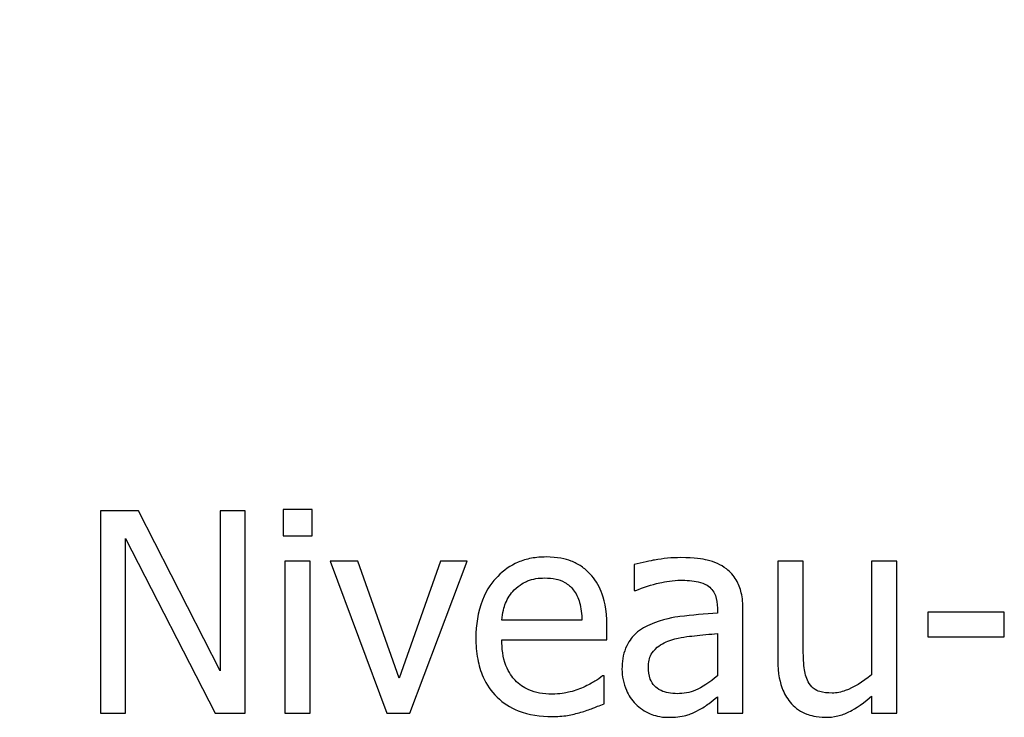
# Model space of a CAD drawing. Units: millimetres. Extents: x 18 to 3718, y -93 to 2494.
# Drawn here: x 2784 to 2810, y 1973 to 1992 of the extents above; entities that cross this region are included whole.
import ezdxf

# ---------------------------------------------------------------- set-up
doc = ezdxf.new("R2010")
doc.units = ezdxf.units.MM
doc.header["$LTSCALE"] = 0.5
doc.layers.add('Objekt025', color=6, linetype='Continuous')

msp = doc.modelspace()

# ---------------------------------------------------------------- linework, layer by layer
at = {"layer": 'Objekt025'}
for p, q in [((2787.505, 1978.77), (2786.498, 1978.77)), ((2786.498, 1978.77), (2786.498, 1973.437)), ((2789.653, 1974.548), (2787.505, 1978.77)), ((2790.314, 1978.77), (2789.653, 1978.77)), ((2789.653, 1978.77), (2789.653, 1974.548)), ((2790.314, 1973.437), (2790.314, 1978.77)), ((2791.313, 1978.805), (2791.313, 1978.105)), ((2792.078, 1978.805), (2791.313, 1978.805)), ((2792.078, 1978.105), (2792.078, 1978.805)), ((2791.313, 1978.105), (2792.078, 1978.105)), ((2787.159, 1978.035), (2789.519, 1973.437)), ((2787.159, 1973.437), (2787.159, 1978.035)), ((2791.356, 1977.439), (2791.356, 1973.437)), ((2792.03, 1977.439), (2791.356, 1977.439)), ((2792.03, 1973.437), (2792.03, 1977.439)), ((2793.283, 1977.439), (2792.553, 1977.439)), ((2792.553, 1977.439), (2794.048, 1973.437)), ((2794.377, 1974.357), (2793.283, 1977.439)), ((2795.462, 1977.439), (2794.377, 1974.357)), ((2794.653, 1973.437), (2796.162, 1977.439)), ((2796.162, 1977.439), (2795.462, 1977.439)), ((2800.57, 1977.353), (2800.57, 1976.665)), ((2805.026, 1977.439), (2804.352, 1977.439)), ((2804.352, 1977.439), (2804.352, 1974.842)), ((2805.026, 1975.157), (2805.026, 1977.439)), ((2807.494, 1977.439), (2806.82, 1977.439)), ((2806.82, 1977.439), (2806.82, 1974.448)), ((2807.494, 1973.437), (2807.494, 1977.439)), ((2800.57, 1976.665), (2800.609, 1976.665)), ((2802.761, 1976.199), (2802.761, 1976.069)), ((2803.436, 1973.437), (2803.436, 1976.173)), ((2808.307, 1976.095), (2808.307, 1975.447)), ((2810.325, 1976.095), (2808.307, 1976.095)), ((2810.325, 1975.447), (2810.325, 1976.095)), ((2799.192, 1975.883), (2797.078, 1975.883)), ((2799.848, 1975.369), (2799.848, 1975.736)), ((2802.761, 1975.533), (2802.761, 1974.422)), ((2797.078, 1975.369), (2799.848, 1975.369)), ((2808.307, 1975.447), (2810.325, 1975.447)), ((2799.775, 1974.418), (2799.736, 1974.418)), ((2799.775, 1973.683), (2799.775, 1974.418)), ((2802.761, 1973.86), (2802.761, 1973.437)), ((2806.82, 1973.878), (2806.82, 1973.437)), ((2786.498, 1973.437), (2787.159, 1973.437)), ((2789.519, 1973.437), (2790.314, 1973.437)), ((2791.356, 1973.437), (2792.03, 1973.437)), ((2794.048, 1973.437), (2794.653, 1973.437)), ((2802.761, 1973.437), (2803.436, 1973.437)), ((2806.82, 1973.437), (2807.494, 1973.437))]:
    msp.add_line(p, q, dxfattribs=at)
for points, knots in [([(2753.583, 1974.321), (2753.583, 1977.136), (2753.843, 1979.907), (2754.607, 1983.999), (2754.925, 1985.352), (2755.687, 1988.037), (2756.135, 1989.375), (2757.652, 1993.292), (2758.89, 1995.777), (2761.08, 1999.319), (2761.865, 2000.469), (2763.551, 2002.706), (2764.45, 2003.791), (2767.265, 2006.882), (2769.311, 2008.752), (2772.634, 2011.272), (2773.785, 2012.065), (2776.17, 2013.548), (2777.388, 2014.229), (2781.113, 2016.094), (2783.693, 2017.103), (2787.71, 2018.261), (2789.078, 2018.589), (2791.834, 2019.114), (2793.221, 2019.312), (2794.62, 2019.447)], [0, 0, 0, 0, 0.00312192, 0.00312192, 0.00468287, 0.00468287, 0.00624383, 0.00624383, 0.00936575, 0.00936575, 0.0109267, 0.0109267, 0.01248766, 0.01248766, 0.01560958, 0.01560958, 0.01717053, 0.01717053, 0.01873149, 0.01873149, 0.02185341, 0.02185341, 0.02341436, 0.02341436, 0.02497532, 0.02497532, 0.02497532, 0.02497532]), ([(2795.467, 2014.138), (2794.234, 2014.019), (2793.01, 2013.844), (2790.581, 2013.381), (2789.374, 2013.092), (2785.833, 2012.069), (2783.558, 2011.179), (2780.274, 2009.532), (2779.201, 2008.932), (2777.098, 2007.623), (2776.083, 2006.923), (2773.154, 2004.699), (2771.35, 2003.05), (2768.869, 2000.321), (2768.076, 1999.364), (2766.591, 1997.391), (2765.898, 1996.376), (2763.969, 1993.25), (2762.877, 1991.058), (2761.54, 1987.602), (2761.145, 1986.422), (2760.473, 1984.053), (2760.194, 1982.859), (2759.52, 1979.249), (2759.291, 1976.804), (2759.291, 1974.321)], [0, 0, 0, 0, 0.00139407, 0.00139407, 0.00278813, 0.00278813, 0.00557626, 0.00557626, 0.00697033, 0.00697033, 0.00836439, 0.00836439, 0.01115252, 0.01115252, 0.01254659, 0.01254659, 0.01394065, 0.01394065, 0.01672878, 0.01672878, 0.01812285, 0.01812285, 0.01951691, 0.01951691, 0.02230504, 0.02230504, 0.02230504, 0.02230504]), ([(2798.245, 1977.551), (2798.115, 1977.551), (2797.985, 1977.541), (2797.737, 1977.493), (2797.62, 1977.459), (2797.303, 1977.324), (2797.125, 1977.199), (2796.843, 1976.91), (2796.685, 1976.713), (2796.441, 1976.097), (2796.395, 1975.755), (2796.395, 1975.416)], [-0.1695148, -0.1695148, -0.1695148, -0.1695148, -0.1434325, -0.1434325, -0.1188974, -0.1188974, -0.0744176, -0.0744176, -0.0380934, -0.0380934, 0, 0, 0, 0]), ([(2799.403, 1977.106), (2799.334, 1977.181), (2799.257, 1977.248), (2799.089, 1977.362), (2798.999, 1977.408), (2798.758, 1977.498), (2798.548, 1977.551), (2798.245, 1977.551)], [-0.07834122, -0.07834122, -0.07834122, -0.07834122, -0.05611906, -0.05611906, -0.03406897, -0.03406897, 0, 0, 0, 0]), ([(2801.793, 1977.534), (2801.562, 1977.534), (2801.332, 1977.512), (2801.036, 1977.457), (2800.761, 1977.406), (2800.57, 1977.353)], [-0.09751552, -0.09751552, -0.09751552, -0.09751552, -0.02230022, -0.02230022, 0, 0, 0, 0]), ([(2802.999, 1977.236), (2802.924, 1977.292), (2802.845, 1977.34), (2802.674, 1977.418), (2802.584, 1977.448), (2802.379, 1977.495), (2802.169, 1977.534), (2801.793, 1977.534)], [-0.1110594, -0.1110594, -0.1110594, -0.1110594, -0.0769422, -0.0769422, -0.042263, -0.042263, 0, 0, 0, 0]), ([(2799.848, 1975.736), (2799.848, 1976.191), (2799.771, 1976.463), (2799.628, 1976.813), (2799.531, 1976.971), (2799.403, 1977.106)], [-0.0425814, -0.0425814, -0.0425814, -0.0425814, -0.02097562, -0.02097562, 0, 0, 0, 0]), ([(2803.436, 1976.173), (2803.436, 1976.317), (2803.424, 1976.465), (2803.364, 1976.726), (2803.323, 1976.84), (2803.192, 1977.06), (2803.105, 1977.157), (2802.999, 1977.236)], [-0.04496834, -0.04496834, -0.04496834, -0.04496834, -0.02875691, -0.02875691, -0.01489583, -0.01489583, 0, 0, 0, 0]), ([(2797.407, 1976.683), (2797.55, 1976.826), (2797.681, 1976.889), (2797.896, 1976.979), (2798.054, 1976.998), (2798.206, 1976.998)], [-0.02616902, -0.02616902, -0.02616902, -0.02616902, -0.0170562, -0.0170562, 0, 0, 0, 0]), ([(2798.206, 1976.998), (2798.306, 1976.998), (2798.41, 1976.99), (2798.567, 1976.955), (2798.652, 1976.93), (2798.829, 1976.829), (2798.902, 1976.765), (2798.962, 1976.687)], [-0.04229079, -0.04229079, -0.04229079, -0.04229079, -0.02289479, -0.02289479, -0.0111175, -0.0111175, 0, 0, 0, 0]), ([(2800.609, 1976.665), (2800.813, 1976.752), (2801.024, 1976.821), (2801.395, 1976.902), (2801.597, 1976.938), (2801.789, 1976.938)], [-0.05200458, -0.05200458, -0.05200458, -0.05200458, -0.02165694, -0.02165694, 0, 0, 0, 0]), ([(2801.789, 1976.938), (2801.938, 1976.938), (2802.123, 1976.927), (2802.338, 1976.878), (2802.418, 1976.849), (2802.489, 1976.804)], [-0.02487562, -0.02487562, -0.02487562, -0.02487562, -0.00950028, -0.00950028, 0, 0, 0, 0]), ([(2802.489, 1976.804), (2802.538, 1976.773), (2802.581, 1976.735), (2802.646, 1976.656), (2802.681, 1976.605), (2802.748, 1976.436), (2802.761, 1976.318), (2802.761, 1976.199)], [-0.03457598, -0.03457598, -0.03457598, -0.03457598, -0.02265282, -0.02265282, -0.01345063, -0.01345063, 0, 0, 0, 0]), ([(2797.078, 1975.883), (2797.095, 1976.088), (2797.137, 1976.23), (2797.231, 1976.462), (2797.309, 1976.579), (2797.407, 1976.683)], [-0.02818725, -0.02818725, -0.02818725, -0.02818725, -0.0160169, -0.0160169, 0, 0, 0, 0]), ([(2798.962, 1976.687), (2799, 1976.641), (2799.031, 1976.59), (2799.092, 1976.468), (2799.113, 1976.402), (2799.169, 1976.204), (2799.187, 1976.039), (2799.192, 1975.883)], [-0.02743583, -0.02743583, -0.02743583, -0.02743583, -0.02311424, -0.02311424, -0.01751565, -0.01751565, 0, 0, 0, 0]), ([(2802.761, 1976.069), (2802.433, 1976.05), (2802.098, 1976.022), (2801.646, 1975.964), (2801.308, 1975.919), (2800.977, 1975.766)], [-0.1473468, -0.1473468, -0.1473468, -0.1473468, -0.0410557, -0.0410557, 0, 0, 0, 0]), ([(2800.977, 1975.766), (2800.826, 1975.7), (2800.684, 1975.611), (2800.505, 1975.43), (2800.413, 1975.32), (2800.273, 1974.972), (2800.246, 1974.784), (2800.246, 1974.595)], [-0.0806114, -0.0806114, -0.0806114, -0.0806114, -0.04219621, -0.04219621, -0.02121183, -0.02121183, 0, 0, 0, 0]), ([(2801.56, 1975.369), (2801.785, 1975.437), (2801.992, 1975.458), (2802.345, 1975.494), (2802.569, 1975.516), (2802.761, 1975.533)], [-0.04021323, -0.04021323, -0.04021323, -0.04021323, -0.02173141, -0.02173141, 0, 0, 0, 0]), ([(2796.395, 1975.416), (2796.395, 1975.23), (2796.409, 1975.043), (2796.473, 1974.697), (2796.519, 1974.537), (2796.674, 1974.186), (2796.795, 1974.008), (2797.113, 1973.699), (2797.3, 1973.582), (2797.793, 1973.387), (2798.103, 1973.346), (2798.409, 1973.346)], [-0.1237248, -0.1237248, -0.1237248, -0.1237248, -0.1028375, -0.1028375, -0.0842357, -0.0842357, -0.0596615, -0.0596615, -0.0343978, -0.0343978, 0, 0, 0, 0]), ([(2798.401, 1973.934), (2798.291, 1973.934), (2798.181, 1973.942), (2797.976, 1973.981), (2797.88, 1974.01), (2797.652, 1974.11), (2797.532, 1974.194), (2797.359, 1974.376), (2797.262, 1974.498), (2797.106, 1974.906), (2797.078, 1975.141), (2797.078, 1975.369)], [-0.131757, -0.131757, -0.131757, -0.131757, -0.1064941, -0.1064941, -0.0835216, -0.0835216, -0.0490474, -0.0490474, -0.0256173, -0.0256173, 0, 0, 0, 0]), ([(2800.942, 1974.643), (2800.942, 1974.705), (2800.948, 1974.768), (2800.973, 1974.884), (2800.992, 1974.937), (2801.044, 1975.033), (2801.087, 1975.096), (2801.29, 1975.262), (2801.421, 1975.326), (2801.56, 1975.369)], [-0.05839246, -0.05839246, -0.05839246, -0.05839246, -0.0431856, -0.0431856, -0.02949083, -0.02949083, -0.01639509, -0.01639509, 0, 0, 0, 0]), ([(2805.156, 1974.262), (2805.096, 1974.375), (2805.064, 1974.501), (2805.03, 1974.803), (2805.026, 1974.98), (2805.026, 1975.157)], [-0.03422856, -0.03422856, -0.03422856, -0.03422856, -0.01987413, -0.01987413, 0, 0, 0, 0]), ([(2804.352, 1974.842), (2804.352, 1974.462), (2804.414, 1974.22), (2804.543, 1973.911), (2804.617, 1973.788), (2804.715, 1973.683)], [-0.03760841, -0.03760841, -0.03760841, -0.03760841, -0.01617195, -0.01617195, 0, 0, 0, 0]), ([(2800.246, 1974.595), (2800.246, 1974.499), (2800.256, 1974.403), (2800.295, 1974.214), (2800.325, 1974.124), (2800.422, 1973.905), (2800.499, 1973.783), (2800.6, 1973.679)], [-0.03770592, -0.03770592, -0.03770592, -0.03770592, -0.02698703, -0.02698703, -0.0163199, -0.0163199, 0, 0, 0, 0]), ([(2801.703, 1973.947), (2801.625, 1973.947), (2801.546, 1973.953), (2801.403, 1973.98), (2801.338, 1974), (2801.197, 1974.067), (2801.144, 1974.112), (2801.057, 1974.202), (2801.02, 1974.264), (2800.955, 1974.431), (2800.942, 1974.538), (2800.942, 1974.643)], [-0.03538782, -0.03538782, -0.03538782, -0.03538782, -0.0302901, -0.0302901, -0.02587823, -0.02587823, -0.02006293, -0.02006293, -0.01178715, -0.01178715, 0, 0, 0, 0]), ([(2799.736, 1974.418), (2799.673, 1974.365), (2799.599, 1974.315), (2799.46, 1974.232), (2799.365, 1974.179), (2799.222, 1974.111)], [-0.035887, -0.035887, -0.035887, -0.035887, -0.01780118, -0.01780118, 0, 0, 0, 0]), ([(2802.761, 1974.422), (2802.564, 1974.243), (2802.351, 1974.109), (2802.03, 1973.975), (2801.869, 1973.947), (2801.703, 1973.947)], [-0.03913312, -0.03913312, -0.03913312, -0.03913312, -0.01869328, -0.01869328, 0, 0, 0, 0]), ([(2805.783, 1973.964), (2805.669, 1973.964), (2805.554, 1973.974), (2805.415, 1974.017), (2805.352, 1974.042), (2805.233, 1974.141), (2805.19, 1974.198), (2805.156, 1974.262)], [-0.03813194, -0.03813194, -0.03813194, -0.03813194, -0.01743265, -0.01743265, -0.00815684, -0.00815684, 0, 0, 0, 0]), ([(2806.82, 1974.448), (2806.594, 1974.251), (2806.341, 1974.104), (2806.021, 1973.989), (2805.903, 1973.964), (2805.783, 1973.964)], [-0.03826997, -0.03826997, -0.03826997, -0.03826997, -0.01352248, -0.01352248, 0, 0, 0, 0]), ([(2799.222, 1974.111), (2799.098, 1974.055), (2798.967, 1974.014), (2798.761, 1973.966), (2798.607, 1973.934), (2798.401, 1973.934)], [-0.06465102, -0.06465102, -0.06465102, -0.06465102, -0.02317928, -0.02317928, 0, 0, 0, 0]), ([(2799.166, 1973.458), (2799.27, 1973.488), (2799.38, 1973.527), (2799.531, 1973.586), (2799.661, 1973.637), (2799.775, 1973.683)], [-0.0417187, -0.0417187, -0.0417187, -0.0417187, -0.01385565, -0.01385565, 0, 0, 0, 0]), ([(2800.6, 1973.679), (2800.714, 1973.566), (2800.844, 1973.479), (2801.094, 1973.375), (2801.252, 1973.324), (2801.461, 1973.324)], [-0.0574024, -0.0574024, -0.0574024, -0.0574024, -0.02351873, -0.02351873, 0, 0, 0, 0]), ([(2802.273, 1973.519), (2802.368, 1973.566), (2802.458, 1973.627), (2802.614, 1973.749), (2802.687, 1973.806), (2802.761, 1973.86)], [-0.02228165, -0.02228165, -0.02228165, -0.02228165, -0.01040564, -0.01040564, 0, 0, 0, 0]), ([(2804.715, 1973.683), (2804.77, 1973.622), (2804.831, 1973.568), (2804.967, 1973.476), (2805.039, 1973.439), (2805.204, 1973.378), (2805.368, 1973.324), (2805.605, 1973.324)], [-0.07264198, -0.07264198, -0.07264198, -0.07264198, -0.04955652, -0.04955652, -0.02665388, -0.02665388, 0, 0, 0, 0]), ([(2805.605, 1973.324), (2805.716, 1973.324), (2805.826, 1973.335), (2806.037, 1973.383), (2806.136, 1973.418), (2806.314, 1973.508), (2806.517, 1973.613), (2806.82, 1973.878)], [-0.1485579, -0.1485579, -0.1485579, -0.1485579, -0.0955978, -0.0955978, -0.0452272, -0.0452272, 0, 0, 0, 0]), ([(2798.409, 1973.346), (2798.537, 1973.346), (2798.685, 1973.352), (2798.931, 1973.395), (2799.049, 1973.425), (2799.166, 1973.458)], [-0.02811224, -0.02811224, -0.02811224, -0.02811224, -0.01366073, -0.01366073, 0, 0, 0, 0]), ([(2801.461, 1973.324), (2801.638, 1973.324), (2801.806, 1973.337), (2801.982, 1973.39), (2802.102, 1973.427), (2802.273, 1973.519)], [-0.0736834, -0.0736834, -0.0736834, -0.0736834, -0.02186047, -0.02186047, 0, 0, 0, 0])]:
    msp.add_open_spline(points, degree=3, knots=knots, dxfattribs=at)

doc.saveas('drawing.dxf')
